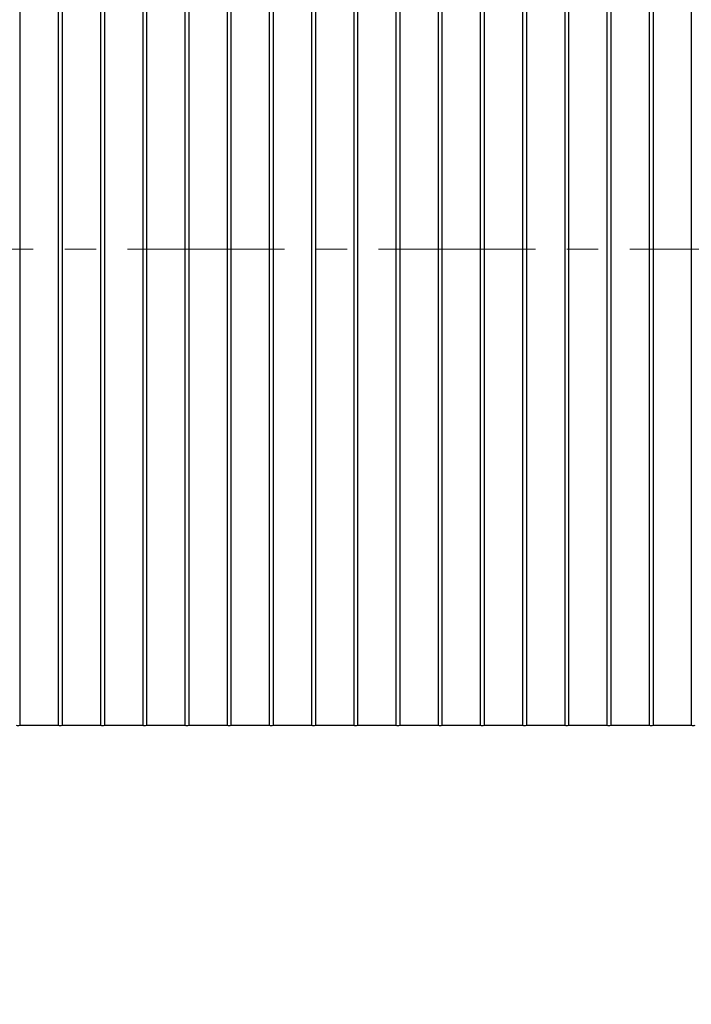
# Model space of a CAD drawing. Units: millimetres. Extents: x 10 to 410, y 10 to 287.
# Drawn here: x 86 to 113, y 46 to 86 of the extents above; entities that cross this region are included whole.
import ezdxf

# ---------------------------------------------------------------- set-up
doc = ezdxf.new("R2010")
doc.units = ezdxf.units.MM
doc.linetypes.add('SLD-Solid', pattern=[0])
doc.linetypes.add('SLD-Thin-Thick-Chain', pattern=[10.16, 6.35, -1.27, 1.27, -1.27])
doc.styles.add('SLDTEXTSTYLE0', font='arial.ttf', dxfattribs={"width": 0.948})
doc.dimstyles.new('SLDDIMSTYLE1', dxfattribs={"dimtxt": 3.5, "dimasz": 4, "dimexe": 0, "dimexo": 0.0625, "dimgap": 0.875, "dimtad": 1, "dimdec": 0, "dimlfac": 40, "dimrnd": 1e-09, "dimzin": 12, "dimdsep": 46, "dimtxsty": 'SLDTEXTSTYLE0', "dimsah": 1, "dimcen": 0.09, "dimadec": 0, "dimazin": 3, "dimtfac": 1, "dimtdec": 3, "dimtmove": 0, "dimatfit": 0, "dimfxl": 1, "dimfrac": 2, "dimtolj": 1, "dimtzin": 12, "dimarcsym": 0})

# ---------------------------------------------------------------- blocks, each defined once
blk = doc.blocks.new('_D_2')
at = {"color": 7, "linetype": 'SLD-Solid', "lineweight": 0, "transparency": 16777216}
for p, q in [((39.071, 62.938), (39.071, 39.003)), ((196.571, 62.938), (196.571, 39.003)), ((39.071, 40.003), (33.071, 40.003)), ((39.071, 40.003), (196.571, 40.003)), ((196.571, 40.003), (202.571, 40.003))]:
    blk.add_line(p, q, dxfattribs=at)
at = {"color": 7, "linetype": 'SLD-Solid', "lineweight": 18, "transparency": 16777216}
for points in [[(39.071, 40.003), (35.071, 40.603), (35.071, 39.403)], [(196.571, 40.003), (200.571, 39.403), (200.571, 40.603)]]:
    blk.add_solid(points, dxfattribs=at)
at = {"color": 7, "linetype": 'SLD-Solid', "lineweight": 18, "transparency": 16777216, "insert": (112.473, 44.515), "char_height": 3.5, "attachment_point": 1, "style": 'SLDTEXTSTYLE0'}
blk.add_mtext('7800', dxfattribs=at)

msp = doc.modelspace()

# ---------------------------------------------------------------- linework, layer by layer
at = {"color": 7, "linetype": 'SLD-Solid', "lineweight": 25}
for p, q in [((85.843, 95.688), (85.843, 57.188)), ((87.393, 95.688), (87.393, 57.188)), ((87.551, 95.688), (87.551, 57.188)), ((89.101, 95.688), (89.101, 57.188)), ((89.258, 95.688), (89.258, 57.188)), ((90.808, 95.688), (90.808, 57.188)), ((90.966, 95.688), (90.966, 57.188)), ((92.516, 95.688), (92.516, 57.188)), ((92.673, 95.688), (92.673, 57.188)), ((94.223, 95.688), (94.223, 57.188)), ((94.381, 95.688), (94.381, 57.188)), ((95.931, 95.688), (95.931, 57.188)), ((96.088, 95.688), (96.088, 57.188)), ((97.638, 95.688), (97.638, 57.188)), ((97.796, 95.688), (97.796, 57.188)), ((99.346, 95.688), (99.346, 57.188)), ((99.503, 95.688), (99.503, 57.188)), ((101.053, 95.688), (101.053, 57.188)), ((101.211, 95.688), (101.211, 57.188)), ((102.761, 95.688), (102.761, 57.188)), ((102.918, 95.688), (102.918, 57.188)), ((104.468, 95.688), (104.468, 57.188)), ((104.626, 95.688), (104.626, 57.188)), ((106.176, 95.688), (106.176, 57.188)), ((106.333, 95.688), (106.333, 57.188)), ((107.883, 95.688), (107.883, 57.188)), ((108.041, 95.688), (108.041, 57.188)), ((109.591, 95.688), (109.591, 57.188)), ((109.748, 95.688), (109.748, 57.188)), ((111.298, 95.688), (111.298, 57.188)), ((111.456, 95.688), (111.456, 57.188)), ((113.006, 95.688), (113.006, 57.188)), ((85.843, 57.188), (87.393, 57.188)), ((87.551, 57.188), (89.101, 57.188)), ((89.258, 57.188), (90.808, 57.188)), ((90.966, 57.188), (92.516, 57.188)), ((92.673, 57.188), (94.223, 57.188)), ((94.381, 57.188), (95.931, 57.188)), ((96.088, 57.188), (97.638, 57.188)), ((97.796, 57.188), (99.346, 57.188)), ((99.503, 57.188), (101.053, 57.188)), ((101.211, 57.188), (102.761, 57.188)), ((102.918, 57.188), (104.468, 57.188)), ((104.626, 57.188), (106.176, 57.188)), ((106.333, 57.188), (107.883, 57.188)), ((108.041, 57.188), (109.591, 57.188)), ((109.748, 57.188), (111.298, 57.188)), ((111.456, 57.188), (113.006, 57.188))]:
    msp.add_line(p, q, dxfattribs=at)
at = {"color": 7, "linetype": 'SLD-Thin-Thick-Chain', "lineweight": 18}
msp.add_line((208.302, 76.438), (22.292, 76.438), dxfattribs=at)
at = {"color": 7, "linetype": 'SLD-Solid', "lineweight": 25}
for centre in [(85.764, 57.409), (87.472, 57.409), (89.179, 57.409), (90.887, 57.409), (92.594, 57.409), (94.302, 57.409), (96.009, 57.409), (97.717, 57.409), (99.424, 57.409), (101.132, 57.409), (102.839, 57.409), (104.547, 57.409), (106.254, 57.409), (107.962, 57.409), (109.669, 57.409), (111.377, 57.409), (113.084, 57.409)]:
    msp.add_arc(centre, 0.235, 250.3862, 289.6138, dxfattribs=at)

# ---------------------------------------------------------------- dimensions: what is measured, and where the dimension line sits
at = {"color": 7, "linetype": 'SLD-Solid', "lineweight": 18}
dim = msp.add_linear_dim(base=(196.571, 40.003), p1=(39.071, 63.938), p2=(196.571, 63.938), angle=0, dimstyle='SLDDIMSTYLE1', dxfattribs=at)
dim.commit()
dim.dimension.update_dxf_attribs({"geometry": '_D_2', "text_midpoint": (117.821, 40.003), "dimtype": 160})

doc.saveas('drawing.dxf')
